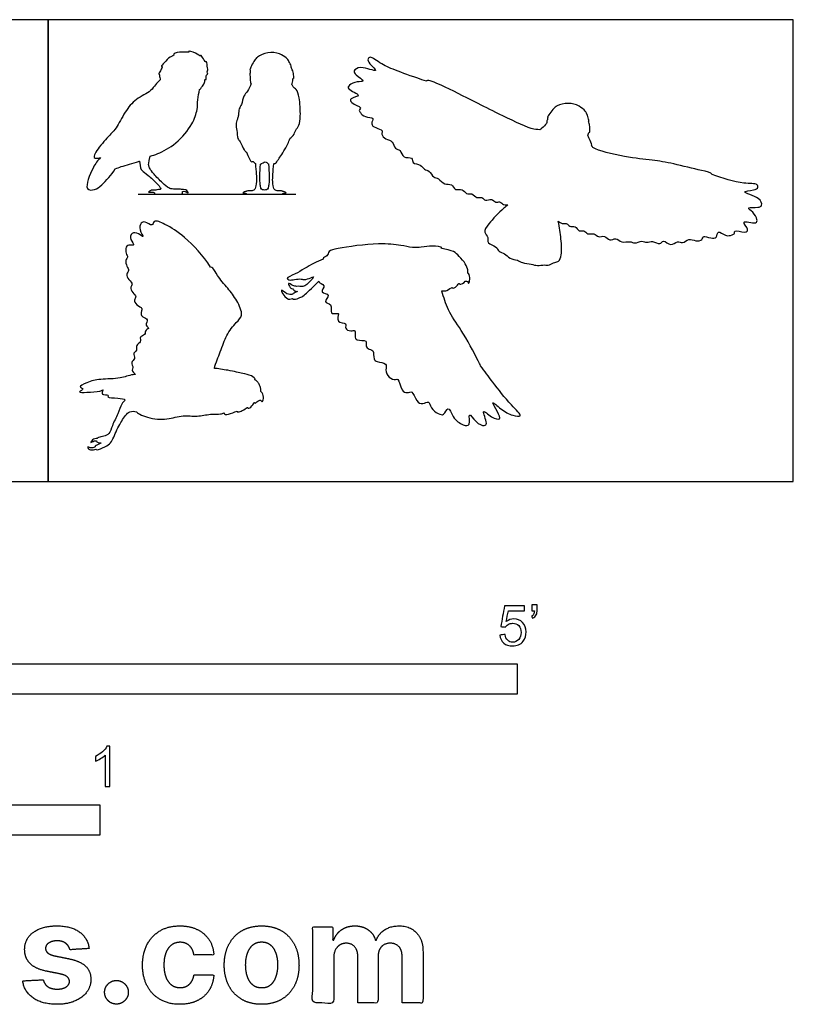
# Model space of a CAD drawing. Units: feet. Extents: x 0 to 6.14, y -2.15 to 1.9.
# Drawn here: x 2.95 to 6.14, y -2.15 to 1.9 of the extents above; entities that cross this region are included whole.
import ezdxf

# ---------------------------------------------------------------- set-up
doc = ezdxf.new("R2010")
doc.units = ezdxf.units.FT
doc.header["$MEASUREMENT"] = 0
for name, color, linetype, true_color in [('2D$AG-DIAGRAM', 7, 'Continuous', 0xfecc66), ('2D$AG-OUTLINE', 7, 'Continuous', 0x8000ff), ('2D$N-SYMB', 7, 'Continuous', 0x800040), ('2D$X-DIMENSIONS.COM', 7, 'Continuous', 0x800080), ('2D$X-VPRT', 6, 'Continuous', 0xff00ff)]:
    doc.layers.add(name, color=color, linetype=linetype, true_color=true_color)

msp = doc.modelspace()

# ---------------------------------------------------------------- linework, layer by layer
at = {"layer": '2D$AG-DIAGRAM'}
msp.add_lwpolyline([(3.4395, 1.1824), (4.0883, 1.1824)], dxfattribs=at)
at = {"layer": '2D$AG-OUTLINE'}
for points, knots in [([(3.527, 1.6702), (3.5267, 1.6736), (3.5271, 1.6762), (3.522, 1.675), (3.5308, 1.6905), (3.5419, 1.7097), (3.5307, 1.7061), (3.551, 1.7262), (3.5659, 1.7465), (3.5916, 1.7551), (3.5812, 1.7592), (3.6093, 1.7702), (3.6562, 1.7638), (3.641, 1.7731), (3.6768, 1.7654), (3.6964, 1.7481), (3.6958, 1.7565), (3.706, 1.7434), (3.7126, 1.7305), (3.7165, 1.7251), (3.724, 1.7308), (3.7224, 1.7016), (3.7283, 1.6939), (3.7216, 1.6863), (3.7283, 1.6754), (3.7168, 1.6744), (3.7218, 1.6517), (3.7131, 1.657), (3.7149, 1.6391), (3.7041, 1.6299), (3.6941, 1.6127), (3.692, 1.6136), (3.689, 1.5994), (3.6834, 1.5702), (3.6841, 1.5291), (3.6634, 1.4669), (3.5993, 1.3889), (3.5262, 1.3503), (3.499, 1.3418), (3.4887, 1.3392), (3.4819, 1.309), (3.4815, 1.301), (3.487, 1.2882), (3.4994, 1.2688), (3.5422, 1.2253), (3.5663, 1.2059), (3.5821, 1.2033), (3.6091, 1.203), (3.615, 1.2026), (3.617, 1.2011), (3.6228, 1.2026), (3.6357, 1.2009), (3.6426, 1.1945), (3.6472, 1.1835), (3.64, 1.1909), (3.6335, 1.1947), (3.6252, 1.1945), (3.6216, 1.1933), (3.6219, 1.1923), (3.6228, 1.1877), (3.6208, 1.1824), (3.607, 1.1824), (3.5763, 1.1824), (3.5628, 1.1825), (3.5624, 1.1824), (3.5604, 1.1824), (3.5541, 1.1824), (3.5489, 1.1824), (3.5464, 1.1824), (3.546, 1.1825), (3.537, 1.1824), (3.5182, 1.1824), (3.5083, 1.1824), (3.5068, 1.1864), (3.5066, 1.1879), (3.5027, 1.1895), (3.4962, 1.1926), (3.4756, 1.1878), (3.4957, 1.201), (3.5046, 1.1996), (3.5095, 1.1983), (3.5111, 1.1992), (3.5166, 1.2012), (3.5327, 1.2015), (3.5331, 1.2059), (3.5192, 1.2253), (3.4775, 1.2629), (3.4519, 1.2801), (3.4482, 1.2896), (3.4449, 1.3187), (3.4436, 1.3181), (3.4191, 1.3086), (3.378, 1.3), (3.3531, 1.2899), (3.345, 1.2866), (3.3308, 1.2618), (3.2902, 1.2209), (3.2637, 1.1997), (3.212, 1.1953), (3.2539, 1.2977), (3.272, 1.3202), (3.2837, 1.3332), (3.2723, 1.3302), (3.2461, 1.3265), (3.2808, 1.3814), (3.3269, 1.4311), (3.3505, 1.4541), (3.3851, 1.5233), (3.4268, 1.5747), (3.4925, 1.6041), (3.5087, 1.6332), (3.5236, 1.6466), (3.5305, 1.6531), (3.5287, 1.6588), (3.5274, 1.6659), (3.527, 1.6702)], [-43.334714, -43.334714, -43.334714, -43.334714, -42.675289, -42.298814, -41.173679, -39.962255, -39.464375, -38.205556, -36.603747, -35.367099, -34.877063, -33.460106, -31.693157, -31.160742, -29.652547, -28.282384, -27.893272, -26.706095, -26.226432, -25.59003, -25.008172, -23.627294, -22.748641, -21.953668, -21.097555, -20.352908, -19.186996, -18.655821, -17.654922, -16.475539, -15.286813, -15.286813, -15.286813, -13.427832, -11.649125, -9.415892, -6.568484, -3.969066, -2.534089, -2.534089, -2.534089, -0.633315, 1.26746, 3.168235, 5.069009, 6.969784, 8.870558, 10.771333, 12.374854, 12.374854, 12.374854, 13.568528, 14.471334, 15.220963, 15.905075, 16.724975, 17.678048, 17.678048, 17.678048, 18.199247, 20.100021, 22.000796, 23.731956, 23.731956, 23.731956, 23.898309, 24.564075, 25.229841, 25.396191, 25.396191, 25.396191, 26.702435, 28.603209, 29.652789, 29.652789, 29.652789, 30.651387, 31.625346, 32.681899, 33.780858, 33.780858, 33.780858, 35.091004, 36.991779, 38.892554, 40.793328, 42.694103, 44.594877, 46.495652, 46.495652, 46.495652, 46.635017, 49.060927, 50.126166, 50.126166, 50.126166, 52.729894, 54.421812, 55.929372, 58.560375, 60.599678, 60.599678, 60.599678, 61.867958, 63.805014, 66.209739, 67.830286, 70.24574, 72.597855, 74.918326, 76.506644, 78.009175, 78.009175, 78.009175, 78.854204, 78.854204, 78.854204, 78.854204]), ([(3.8995, 1.677), (3.8995, 1.6783), (3.9001, 1.6856), (3.9016, 1.6947), (3.8986, 1.6927), (3.9032, 1.7075), (3.9151, 1.7278), (3.923, 1.7398), (3.9383, 1.7529), (3.9739, 1.7687), (4.0189, 1.7639), (4.043, 1.7486), (4.056, 1.7364), (4.062, 1.726), (4.0706, 1.7067), (4.068, 1.7044), (4.0714, 1.699), (4.0759, 1.6891), (4.0798, 1.6754), (4.0811, 1.6547), (4.0762, 1.6641), (4.0758, 1.6451), (4.0731, 1.6356), (4.0718, 1.6341), (4.0735, 1.6307), (4.0771, 1.6235), (4.0924, 1.6135), (4.1051, 1.5785), (4.1082, 1.5055), (4.1042, 1.4658), (4.0869, 1.4475), (4.08, 1.4234), (4.07, 1.416), (4.0652, 1.4128), (4.0586, 1.3964), (4.0438, 1.3654), (4.0261, 1.3405), (4.0147, 1.3227), (4.0036, 1.3042), (4.001, 1.3102), (3.9984, 1.3086), (3.9973, 1.308), (3.994, 1.2756), (3.9911, 1.2269), (3.9981, 1.2038), (4.0049, 1.1962), (4.0257, 1.1962), (4.0321, 1.1957), (4.0342, 1.1944), (4.0348, 1.1933), (4.0367, 1.1934), (4.0414, 1.1939), (4.0527, 1.1836), (4.0418, 1.1888), (4.0371, 1.1863), (4.0353, 1.1856), (4.0352, 1.1851), (4.0342, 1.1824), (4.0296, 1.1824), (4.024, 1.1824), (3.9799, 1.1824), (3.965, 1.1824), (3.9603, 1.1824), (3.9596, 1.1825), (3.9589, 1.1824), (3.9542, 1.1824), (3.9393, 1.1824), (3.8952, 1.1824), (3.8895, 1.1824), (3.885, 1.1824), (3.884, 1.1851), (3.8838, 1.1856), (3.882, 1.1863), (3.8773, 1.1888), (3.8664, 1.1836), (3.8777, 1.1939), (3.8825, 1.1934), (3.8843, 1.1933), (3.8849, 1.1944), (3.887, 1.1957), (3.8934, 1.1962), (3.9142, 1.1962), (3.921, 1.2038), (3.928, 1.2269), (3.9251, 1.2757), (3.9218, 1.3082), (3.9189, 1.309), (3.9128, 1.3202), (3.9062, 1.3123), (3.8974, 1.3271), (3.8888, 1.3458), (3.8854, 1.3547), (3.8818, 1.3578), (3.8736, 1.363), (3.86, 1.3997), (3.8475, 1.4098), (3.8465, 1.4459), (3.8398, 1.467), (3.8468, 1.4881), (3.8508, 1.5014), (3.8534, 1.5167), (3.8534, 1.5356), (3.867, 1.5501), (3.8718, 1.5889), (3.8906, 1.6042), (3.9005, 1.6266), (3.9046, 1.6378), (3.9043, 1.6378), (3.9007, 1.6385), (3.9017, 1.6591), (3.8991, 1.6692), (3.8995, 1.677)], [-39.013963, -39.013963, -39.013963, -39.013963, -38.803945, -37.865469, -37.626326, -36.674121, -35.202137, -34.119727, -33.85644, -31.941009, -30.004273, -28.518646, -28.317503, -27.054705, -25.836295, -25.421715, -24.559731, -24.396052, -23.208995, -22.106786, -21.652007, -20.493539, -19.812656, -19.812656, -19.812656, -18.867017, -17.733148, -16.048643, -13.608849, -11.855706, -10.492294, -9.116405, -7.943067, -7.943067, -7.943067, -6.312118, -4.662258, -3.310653, -2.166052, -1.652566, -1.283402, -1.283402, -1.283402, 0.232189, 1.750646, 3.269104, 4.787561, 6.306019, 7.435983, 7.435983, 7.435983, 8.179867, 9.034419, 9.793003, 10.378861, 10.378861, 10.378861, 10.694918, 12.213375, 13.731832, 15.25029, 16.768747, 17.092524, 17.092524, 17.092524, 17.4163, 18.934757, 20.453215, 21.971672, 23.49013, 23.806186, 23.806186, 23.806186, 24.392044, 25.150629, 26.00518, 26.749064, 26.749064, 26.749064, 27.879028, 29.397486, 30.915943, 32.434401, 33.952858, 35.471315, 35.471315, 35.471315, 36.481936, 37.107448, 38.339655, 39.271165, 39.271165, 39.271165, 40.338872, 42.045127, 43.18337, 44.80439, 46.240484, 47.275661, 47.909324, 48.101469, 49.439201, 50.69229, 52.386526, 53.76562, 55.444922, 55.444922, 55.444922, 55.545579, 56.755272, 58.039188, 58.039188, 58.039188, 58.039188]), ([(4.9615, 1.138), (4.9537, 1.1379), (4.9377, 1.1402), (4.9285, 1.1548), (4.9106, 1.1448), (4.8948, 1.168), (4.8676, 1.1509), (4.8556, 1.1743), (4.8319, 1.1632), (4.8155, 1.1894), (4.7887, 1.1794), (4.7755, 1.2084), (4.7424, 1.1942), (4.7321, 1.2282), (4.6986, 1.2182), (4.6776, 1.2499), (4.6533, 1.2486), (4.6395, 1.2805), (4.6153, 1.2823), (4.6042, 1.3071), (4.5659, 1.306), (4.5713, 1.3379), (4.5267, 1.3272), (4.5221, 1.3669), (4.4944, 1.3667), (4.4896, 1.4026), (4.4587, 1.4075), (4.438, 1.4276), (4.4501, 1.4467), (4.416, 1.4545), (4.3935, 1.4698), (4.4167, 1.5012), (4.3706, 1.4964), (4.3544, 1.517), (4.3463, 1.5301), (4.3635, 1.5409), (4.3149, 1.5547), (4.3084, 1.5796), (4.3713, 1.5876), (4.2971, 1.6126), (4.3088, 1.6338), (4.3374, 1.6463), (4.3793, 1.6443), (4.3331, 1.672), (4.3241, 1.6906), (4.3535, 1.7133), (4.4408, 1.6766), (4.3898, 1.719), (4.382, 1.7394), (4.3976, 1.7517), (4.4456, 1.7091), (4.5248, 1.6816), (4.6259, 1.6473), (4.6263, 1.648), (4.6325, 1.6546), (4.6964, 1.628), (4.8294, 1.5595), (4.9182, 1.516), (5.0556, 1.4476), (5.0812, 1.4487), (5.0933, 1.4475), (5.0957, 1.4494), (5.1083, 1.4595), (5.114, 1.4667), (5.1207, 1.4737), (5.1209, 1.4763), (5.1212, 1.4791), (5.1219, 1.4822), (5.1221, 1.4834), (5.1239, 1.4906), (5.1268, 1.4993), (5.1235, 1.4978), (5.1304, 1.5116), (5.1455, 1.5298), (5.1552, 1.5404), (5.1724, 1.5508), (5.2101, 1.5607), (5.2536, 1.5487), (5.275, 1.5297), (5.2858, 1.5156), (5.2901, 1.5044), (5.2955, 1.4839), (5.2926, 1.4821), (5.2951, 1.4762), (5.2979, 1.4657), (5.2995, 1.4516), (5.2975, 1.4309), (5.2944, 1.4404), (5.2922, 1.4299), (5.2902, 1.4234), (5.2938, 1.4169), (5.298, 1.4063), (5.3088, 1.3827), (5.3057, 1.3818), (5.3055, 1.3818), (5.3083, 1.3786), (5.3119, 1.3669), (5.4497, 1.3318), (5.553, 1.3243), (5.6431, 1.3086), (5.7504, 1.2804), (5.7992, 1.2725), (5.802, 1.264), (5.8439, 1.2476), (5.9239, 1.2226), (5.9878, 1.2282), (5.993, 1.2091), (5.9746, 1.1973), (5.9084, 1.1936), (6.0004, 1.1711), (6.0105, 1.1354), (5.9922, 1.1258), (5.9386, 1.1311), (5.9734, 1.1077), (5.9889, 1.0806), (5.9857, 1.0567), (5.9113, 1.0807), (5.957, 1.0369), (5.937, 1.0207), (5.8897, 1.0386), (5.8971, 1.0196), (5.8828, 1.014), (5.8575, 1.007), (5.8233, 1.0384), (5.8233, 0.9993), (5.7961, 1.0004), (5.764, 1.0144), (5.7624, 0.9918), (5.7338, 0.9881), (5.7061, 1.0026), (5.6809, 0.9765), (5.6587, 0.9932), (5.6313, 0.964), (5.6019, 0.9992), (5.5873, 0.9703), (5.5571, 0.994), (5.5334, 0.9807), (5.5129, 0.9936), (5.4829, 0.9762), (5.4641, 0.9918), (5.4283, 0.9788), (5.4074, 1.0067), (5.3789, 0.9856), (5.3607, 1.0167), (5.3328, 1.0012), (5.3173, 1.0252), (5.2885, 1.0139), (5.276, 1.0369), (5.2525, 1.0253), (5.2408, 1.0552), (5.2144, 1.046), (5.2059, 1.0647), (5.1895, 1.0583), (5.1749, 1.0664), (5.1686, 1.0714), (5.1737, 1.0462), (5.1817, 0.9902), (5.1843, 0.9365), (5.1733, 0.9037), (5.1536, 0.9039), (5.1325, 0.8889), (5.112, 0.8927), (5.0818, 0.8867), (5.0585, 0.8953), (5.0198, 0.8984), (5.0018, 0.9127), (4.9673, 0.9144), (4.9501, 0.9412), (4.9211, 0.9436), (4.9158, 0.9704), (4.873, 0.9777), (4.8836, 1.0062), (4.858, 1.0261), (4.8839, 1.0645), (4.9279, 1.1117), (4.9558, 1.1338), (4.9615, 1.138)], [0.035499, 0.035499, 0.035499, 0.035499, 0.854847, 1.515154, 2.192809, 3.007783, 3.86792, 4.624846, 5.404587, 6.276363, 7.101736, 7.959425, 8.858396, 9.736939, 10.65398, 11.658439, 12.460506, 13.413972, 14.217014, 15.069933, 16.030125, 16.792272, 17.773934, 18.73215, 19.532786, 20.470951, 21.416813, 22.282679, 22.939731, 23.887785, 24.727073, 25.551825, 26.536923, 27.441349, 28.055894, 28.590013, 29.70694, 30.413658, 31.412113, 32.609416, 33.277738, 34.304127, 35.153376, 36.217945, 36.953987, 37.915601, 39.288762, 40.336847, 41.152983, 41.728984, 43.023751, 45.051121, 45.051121, 45.051121, 45.185105, 46.551492, 48.72972, 50.576902, 52.672559, 53.727059, 53.727059, 53.727059, 53.945631, 54.886269, 54.886269, 54.886269, 55.408325, 55.408325, 55.408325, 55.618343, 56.556819, 56.795962, 57.748167, 59.220151, 60.302561, 60.565848, 62.481279, 64.418015, 65.903642, 66.104785, 67.367583, 68.585993, 69.000573, 69.862557, 70.026236, 71.213292, 72.315502, 72.770281, 73.791129, 73.791129, 73.791129, 74.613237, 75.436326, 75.499287, 75.499287, 75.499287, 76.124919, 78.130163, 79.99674, 81.656615, 83.550357, 84.739754, 84.739754, 84.739754, 86.767124, 88.061891, 88.637891, 89.454027, 90.502112, 91.875274, 92.836887, 93.572929, 94.637498, 95.486747, 96.513137, 97.181458, 98.378761, 99.377216, 100.083934, 101.200861, 101.734981, 102.349525, 103.253951, 104.23905, 105.063802, 105.90309, 106.851143, 107.508195, 108.374061, 109.319924, 110.258089, 111.058724, 112.01694, 112.998603, 113.760749, 114.720942, 115.57386, 116.376902, 117.330369, 118.132436, 119.136895, 120.053935, 120.932478, 121.831449, 122.689138, 123.514511, 124.386288, 125.166028, 125.922955, 126.783091, 127.598066, 128.27572, 128.936028, 129.790874, 129.790874, 129.790874, 130.958415, 132.37884, 133.300074, 134.015551, 134.873363, 135.662735, 136.604169, 137.490942, 138.55315, 139.38781, 140.366508, 141.316467, 142.180896, 143.018936, 144.04, 144.855904, 145.723259, 146.799607, 148.446565, 148.867861, 148.867861, 148.867861, 148.867861]), ([(3.943, 1.3064), (3.9401, 1.2634), (3.9399, 1.2409), (3.942, 1.2197), (3.9445, 1.2053), (3.9488, 1.2007), (3.9567, 1.1995), (3.9596, 1.199), (3.9625, 1.1995), (3.9703, 1.2007), (3.9746, 1.2053), (3.9771, 1.2197), (3.9793, 1.2408), (3.9791, 1.263), (3.9755, 1.3073), (3.9746, 1.3075), (3.9719, 1.3085), (3.9701, 1.3136), (3.9617, 1.3164), (3.9543, 1.312), (3.9452, 1.3065), (3.943, 1.3064)], [-30.369148, -30.369148, -30.369148, -30.369148, -28.850691, -27.332233, -25.813776, -24.295318, -23.155605, -23.155605, -23.155605, -22.015892, -20.497435, -18.978978, -17.46052, -15.970846, -15.970846, -15.970846, -15.691485, -15.004875, -14.241855, -13.357248, -12.490578, -12.490578, -12.490578, -12.490578]), ([(3.4284, 0.4409), (3.4221, 0.4446), (3.411, 0.4585), (3.4218, 0.4684), (3.4064, 0.4913), (3.4304, 0.5047), (3.4157, 0.5298), (3.437, 0.5384), (3.428, 0.5629), (3.4543, 0.5723), (3.4426, 0.5976), (3.4706, 0.6013), (3.4671, 0.6258), (3.4897, 0.6303), (3.4646, 0.6429), (3.4858, 0.6693), (3.4564, 0.6765), (3.4485, 0.6901), (3.4576, 0.7132), (3.445, 0.7193), (3.4219, 0.7354), (3.4252, 0.7541), (3.4336, 0.7621), (3.4148, 0.7766), (3.4044, 0.7997), (3.4197, 0.8123), (3.4, 0.8305), (3.3873, 0.8538), (3.4048, 0.8679), (3.3918, 0.886), (3.3846, 0.9103), (3.3991, 0.9236), (3.3879, 0.9387), (3.3865, 0.9672), (3.4035, 0.9749), (3.4288, 0.9697), (3.4039, 0.9957), (3.4104, 1.0262), (3.4401, 1.0227), (3.4677, 0.998), (3.4416, 1.0367), (3.4493, 1.0641), (3.4676, 1.0729), (3.4996, 1.0457), (3.5023, 1.0802), (3.5582, 1.0558), (3.6347, 1.0079), (3.7086, 0.9281), (3.7377, 0.8822), (3.7407, 0.8822), (3.7507, 0.8762), (3.765, 0.8451), (3.8097, 0.7943), (3.8454, 0.7482), (3.8751, 0.6828), (3.8407, 0.6544), (3.7998, 0.6007), (3.782, 0.5412), (3.759, 0.49), (3.753, 0.4657), (3.7661, 0.4652), (3.8251, 0.4551), (3.8686, 0.4449), (3.9024, 0.439), (3.925, 0.4218), (3.9156, 0.4208), (3.9301, 0.4128), (3.9348, 0.405), (3.9407, 0.3931), (3.9446, 0.3812), (3.9446, 0.3754), (3.9444, 0.3708), (3.9464, 0.3694), (3.954, 0.3616), (3.9566, 0.3434), (3.9516, 0.3287), (3.9497, 0.3286), (3.9482, 0.3286), (3.9465, 0.3332), (3.9417, 0.335), (3.9406, 0.3353), (3.9363, 0.3336), (3.9285, 0.3308), (3.9205, 0.3181), (3.917, 0.3298), (3.91, 0.3085), (3.8907, 0.2992), (3.8898, 0.3074), (3.879, 0.2975), (3.8581, 0.2874), (3.8468, 0.2849), (3.848, 0.2929), (3.8198, 0.2769), (3.7959, 0.2744), (3.7936, 0.2809), (3.7932, 0.2824), (3.7883, 0.2806), (3.7779, 0.276), (3.7346, 0.2796), (3.6821, 0.2655), (3.6232, 0.2747), (3.5567, 0.2535), (3.4848, 0.2568), (3.4313, 0.2829), (3.433, 0.2875), (3.424, 0.2898), (3.4028, 0.2894), (3.3847, 0.271), (3.3538, 0.2223), (3.3323, 0.164), (3.3126, 0.1467), (3.2776, 0.1314), (3.2673, 0.1297), (3.2648, 0.1332), (3.2644, 0.134), (3.2591, 0.131), (3.2467, 0.128), (3.2333, 0.1342), (3.229, 0.1468), (3.2434, 0.1357), (3.2559, 0.1395), (3.2618, 0.1424), (3.2616, 0.144), (3.2621, 0.1475), (3.2776, 0.1539), (3.2859, 0.1582), (3.2873, 0.1589), (3.2832, 0.1593), (3.2759, 0.1619), (3.2686, 0.1621), (3.2682, 0.1667), (3.2683, 0.1683), (3.265, 0.1683), (3.2593, 0.1693), (3.2394, 0.156), (3.2516, 0.1746), (3.2641, 0.1776), (3.271, 0.1774), (3.2723, 0.1797), (3.2769, 0.1819), (3.2987, 0.1863), (3.3224, 0.1947), (3.332, 0.2323), (3.3566, 0.2776), (3.3691, 0.3195), (3.3809, 0.3306), (3.3863, 0.3356), (3.3811, 0.3399), (3.3545, 0.3458), (3.3082, 0.3428), (3.3209, 0.3607), (3.2832, 0.3532), (3.2924, 0.3718), (3.2949, 0.3771), (3.2905, 0.3753), (3.2727, 0.3686), (3.2351, 0.3682), (3.1835, 0.3652), (3.2224, 0.3828), (3.1872, 0.3882), (3.2344, 0.4114), (3.2831, 0.4235), (3.3675, 0.4215), (3.4007, 0.4379), (3.4252, 0.4406), (3.4284, 0.4409)], [0, 0, 0, 0, 0.814194, 1.390267, 2.193576, 2.97738, 3.782733, 4.484288, 5.260624, 6.054891, 6.809633, 7.582281, 8.362128, 8.98207, 9.676855, 10.506015, 11.321518, 11.99055, 12.786584, 13.383036, 14.283143, 14.987926, 15.489913, 16.283921, 17.127614, 17.769401, 18.610015, 19.466538, 20.171664, 20.941422, 21.798502, 22.478036, 23.185276, 24.068966, 24.784718, 25.466197, 26.329793, 27.198894, 28.09816, 28.896807, 29.84334, 30.762754, 31.469995, 32.43833, 33.154111, 34.326261, 36.042064, 38.272561, 38.272561, 38.272561, 38.74879, 39.779829, 41.215238, 42.606996, 43.9788, 45.052444, 46.464292, 47.950312, 49.182368, 49.182368, 49.182368, 50.027189, 51.316819, 52.38022, 53.162418, 53.446634, 54.044628, 54.658845, 55.208431, 55.444318, 56.097981, 56.097981, 56.097981, 56.388102, 57.247153, 57.89453, 57.89453, 57.89453, 58.391149, 58.533809, 58.533809, 58.533809, 59.182451, 59.749599, 60.11797, 60.839492, 61.590686, 61.895631, 62.619645, 63.058175, 63.544591, 63.84399, 64.774339, 65.642619, 65.880124, 65.880124, 65.880124, 66.569938, 67.691647, 68.989177, 70.318937, 71.75476, 73.32357, 74.554375, 74.554375, 74.554375, 75.480099, 76.33748, 77.690682, 79.062879, 79.924837, 80.985808, 81.550278, 81.693749, 81.693749, 81.693749, 82.436733, 83.102675, 83.566659, 84.162031, 84.938302, 84.938302, 84.938302, 85.268454, 86.095132, 86.2773, 86.2773, 86.2773, 86.888853, 87.349741, 87.57652, 87.57652, 87.57652, 88.129979, 88.805328, 89.407624, 90.202037, 90.202037, 90.202037, 90.644244, 91.460201, 92.302163, 93.34779, 94.631973, 95.772269, 96.595945, 96.595945, 96.595945, 97.464259, 98.58484, 99.058274, 99.898675, 100.630169, 100.630169, 100.630169, 101.0417, 102.316718, 103.277741, 104.017369, 104.66118, 105.660241, 107.004148, 108.564416, 109.870695, 110.059757, 110.059757, 110.059757, 110.059757]), ([(4.2006, 0.9145), (4.2004, 0.9154), (4.1999, 0.9214), (4.2206, 0.9265), (4.2227, 0.9513), (4.2671, 0.9613), (4.4289, 0.9841), (4.5173, 0.9721), (4.5524, 0.9662), (4.5682, 0.9627), (4.5792, 0.9636), (4.6168, 0.9631), (4.6421, 0.9728), (4.6961, 0.9647), (4.6791, 0.9586), (4.7353, 0.9526), (4.7537, 0.9333), (4.7824, 0.9056), (4.7926, 0.8839), (4.7965, 0.8691), (4.7967, 0.8636), (4.7965, 0.8578), (4.7986, 0.8573), (4.8038, 0.8494), (4.8062, 0.8283), (4.7981, 0.8099), (4.7982, 0.8211), (4.7952, 0.8233), (4.7931, 0.8248), (4.7894, 0.8247), (4.7855, 0.8245), (4.7807, 0.8176), (4.7623, 0.8076), (4.7608, 0.8197), (4.7514, 0.8023), (4.7328, 0.792), (4.7333, 0.803), (4.7146, 0.7873), (4.6997, 0.7836), (4.6935, 0.7845), (4.6892, 0.7848), (4.6894, 0.7842), (4.697, 0.7593), (4.7125, 0.7007), (4.772, 0.6249), (4.8256, 0.5234), (4.846, 0.4826), (4.8488, 0.4763), (4.8654, 0.4535), (4.9, 0.4085), (4.9659, 0.3214), (5.0304, 0.2625), (4.9748, 0.2727), (4.9369, 0.2928), (4.8852, 0.3422), (4.9195, 0.2866), (4.9352, 0.2501), (4.8937, 0.2628), (4.8459, 0.3081), (4.8797, 0.2391), (4.8631, 0.2265), (4.8298, 0.241), (4.7939, 0.2951), (4.8112, 0.2256), (4.7721, 0.2322), (4.7344, 0.2599), (4.7157, 0.3173), (4.6991, 0.2688), (4.6731, 0.2802), (4.643, 0.299), (4.6385, 0.3365), (4.6098, 0.3147), (4.5822, 0.3292), (4.5694, 0.3765), (4.547, 0.3623), (4.5201, 0.3725), (4.5127, 0.4274), (4.4983, 0.4162), (4.4682, 0.4269), (4.4558, 0.4583), (4.4657, 0.4889), (4.4221, 0.4914), (4.4065, 0.5027), (4.4117, 0.5436), (4.3832, 0.5437), (4.3745, 0.5622), (4.3836, 0.585), (4.3366, 0.5769), (4.3306, 0.5982), (4.3357, 0.6257), (4.3139, 0.6176), (4.287, 0.6278), (4.3018, 0.655), (4.2514, 0.6513), (4.2669, 0.6914), (4.2583, 0.6926), (4.225, 0.6869), (4.242, 0.7333), (4.1962, 0.735), (4.2385, 0.7718), (4.1818, 0.7758), (4.2176, 0.8092), (4.1825, 0.8167), (4.1833, 0.8233), (4.1835, 0.824), (4.1779, 0.8187), (4.167, 0.8083), (4.1371, 0.7812), (4.1186, 0.7618), (4.1009, 0.7557), (4.0799, 0.7472), (4.0754, 0.7523), (4.0749, 0.7531), (4.0673, 0.7514), (4.0505, 0.744), (4.0159, 0.8035), (4.0528, 0.7669), (4.0671, 0.7697), (4.075, 0.7704), (4.0757, 0.7715), (4.0797, 0.7751), (4.089, 0.7808), (4.0954, 0.7816), (4.088, 0.7831), (4.0787, 0.7868), (4.0778, 0.7918), (4.0778, 0.7926), (4.0731, 0.7936), (4.0644, 0.7957), (4.0516, 0.8236), (4.0779, 0.8039), (4.0864, 0.8038), (4.0915, 0.8029), (4.0998, 0.8042), (4.1195, 0.8011), (4.1339, 0.8102), (4.1545, 0.8298), (4.1607, 0.8422), (4.1573, 0.8411), (4.1438, 0.8366), (4.1239, 0.8281), (4.1104, 0.8349), (4.0833, 0.832), (4.0612, 0.827), (4.0461, 0.8382), (4.0915, 0.8543), (4.1603, 0.9), (4.1873, 0.9094), (4.2006, 0.9145)], [-7.904488, -7.904488, -7.904488, -7.904488, -7.789541, -7.013205, -6.239408, -5.154593, -2.89857, -1.219174, 0, 0, 0, 0.736416, 1.919678, 3.008532, 3.324521, 4.469606, 5.453434, 6.54215, 7.50148, 7.524666, 8.254734, 8.254734, 8.254734, 8.688734, 9.56651, 10.150174, 10.724069, 10.724069, 10.724069, 11.131718, 11.131718, 11.131718, 12.008492, 12.376863, 13.068476, 13.810504, 14.140807, 15.021747, 15.302013, 15.810127, 15.810127, 15.810127, 15.852681, 17.425796, 19.167232, 21.251012, 21.690461, 21.690461, 21.690461, 23.297387, 25.21322, 26.541478, 27.50659, 28.812645, 29.938196, 31.070044, 32.025565, 33.028487, 34.119403, 35.325862, 35.964681, 37.033576, 38.111723, 39.188134, 40.054, 41.326109, 42.414502, 43.35102, 44.174455, 45.233903, 46.129493, 46.988102, 47.911166, 49.022175, 49.756378, 50.63002, 51.809866, 52.357487, 53.288722, 54.284971, 55.136387, 56.170793, 56.908453, 57.91012, 58.718855, 59.456765, 60.140014, 61.174969, 61.927708, 62.726808, 63.444418, 64.283088, 65.014818, 65.994101, 66.936224, 67.344829, 68.188543, 69.177585, 70.038923, 70.962971, 71.902786, 72.77714, 73.66999, 73.767728, 73.767728, 73.767728, 74.604095, 75.713777, 76.608919, 77.390017, 78.229004, 78.34849, 78.34849, 78.34849, 79.194702, 80.30285, 81.205693, 82.058999, 82.058999, 82.058999, 82.303005, 83.069758, 83.069758, 83.069758, 83.713738, 83.840817, 83.840817, 83.840817, 84.505327, 85.233982, 86.016843, 86.704992, 86.704992, 86.704992, 87.504117, 88.246696, 89.369566, 89.369566, 89.369566, 89.677766, 90.600858, 91.248564, 92.153299, 93.00059, 93.528769, 94.591648, 96.225584, 97.368872, 97.368872, 97.368872, 97.368872])]:
    msp.add_open_spline(points, degree=3, knots=knots, dxfattribs=at)
at = {"layer": '2D$N-SYMB'}
for points in [[(2, -0.875), (2, -0.75), (5, -0.75), (5, -0.875)], [(1.6404, -1.4554), (1.6404, -1.3304), (3.2808, -1.3304), (3.2808, -1.4554)]]:
    msp.add_lwpolyline(points, close=True, dxfattribs=at)
for points, knots in [([(4.9279, -0.6313), (4.9351, -0.6306), (4.9424, -0.63), (4.9496, -0.6293), (4.9506, -0.6402), (4.9545, -0.6471), (4.9605, -0.653), (4.9654, -0.658), (4.9723, -0.6609), (4.9812, -0.6609), (4.9901, -0.6609), (4.999, -0.657), (5.0059, -0.6491), (5.0119, -0.6421), (5.0158, -0.6323), (5.0158, -0.6204), (5.0158, -0.6085), (5.0119, -0.5997), (5.0059, -0.5927), (4.999, -0.5868), (4.9911, -0.5829), (4.9802, -0.5829), (4.9743, -0.5829), (4.9684, -0.5848), (4.9624, -0.5878), (4.9575, -0.5908), (4.9536, -0.5947), (4.9506, -0.5987), (4.9443, -0.598), (4.9381, -0.5973), (4.9318, -0.5967), (4.9371, -0.5684), (4.9424, -0.54), (4.9476, -0.5117), (4.975, -0.5117), (5.0023, -0.5117), (5.0296, -0.5117), (5.0296, -0.5183), (5.0296, -0.5249), (5.0296, -0.5315), (5.0076, -0.5315), (4.9855, -0.5315), (4.9634, -0.5315), (4.9605, -0.5463), (4.9575, -0.5611), (4.9545, -0.5759), (4.9644, -0.569), (4.9753, -0.5651), (4.9862, -0.5651), (5, -0.5651), (5.0119, -0.57), (5.0217, -0.5799), (5.0316, -0.5898), (5.0366, -0.6026), (5.0366, -0.6184), (5.0366, -0.6333), (5.0326, -0.6461), (5.0237, -0.657), (5.0138, -0.6708), (4.999, -0.6757), (4.9812, -0.6757), (4.9654, -0.6757), (4.9536, -0.6728), (4.9447, -0.6649), (4.9348, -0.656), (4.9298, -0.6451), (4.9279, -0.6313)], [0, 0, 0, 0, 1, 1, 1, 2, 2, 2, 3, 3, 3, 4, 4, 4, 5, 5, 5, 6, 6, 6, 7, 7, 7, 8, 8, 8, 9, 9, 9, 10, 10, 10, 11, 11, 11, 12, 12, 12, 13, 13, 13, 14, 14, 14, 15, 15, 15, 16, 16, 16, 17, 17, 17, 18, 18, 18, 19, 19, 19, 20, 20, 20, 21, 21, 21, 22, 22, 22, 22]), ([(5.0603, -0.5315), (5.0603, -0.5236), (5.0603, -0.5157), (5.0603, -0.5077), (5.0675, -0.5077), (5.0748, -0.5077), (5.082, -0.5077), (5.082, -0.514), (5.082, -0.5203), (5.082, -0.5265), (5.082, -0.5364), (5.081, -0.5443), (5.0781, -0.5483), (5.0751, -0.5542), (5.0702, -0.5591), (5.0632, -0.5621), (5.0616, -0.5595), (5.06, -0.5568), (5.0583, -0.5542), (5.0623, -0.5522), (5.0652, -0.5502), (5.0672, -0.5463), (5.0692, -0.5423), (5.0702, -0.5374), (5.0702, -0.5315), (5.0669, -0.5315), (5.0636, -0.5315), (5.0603, -0.5315)], [0, 0, 0, 0, 1, 1, 1, 2, 2, 2, 3, 3, 3, 4, 4, 4, 5, 5, 5, 6, 6, 6, 7, 7, 7, 8, 8, 8, 9, 9, 9, 9]), ([(3.3233, -1.2542), (3.3167, -1.2542), (3.3102, -1.2542), (3.3036, -1.2542), (3.3036, -1.2114), (3.3036, -1.1686), (3.3036, -1.1257), (3.2986, -1.1307), (3.2917, -1.1356), (3.2838, -1.1396), (3.2759, -1.1445), (3.269, -1.1485), (3.2631, -1.1504), (3.2631, -1.1439), (3.2631, -1.1373), (3.2631, -1.1307), (3.2739, -1.1257), (3.2838, -1.1188), (3.2927, -1.1119), (3.3006, -1.104), (3.3065, -1.0971), (3.3105, -1.0892), (3.3148, -1.0892), (3.3191, -1.0892), (3.3233, -1.0892), (3.3233, -1.1442), (3.3233, -1.1992), (3.3233, -1.2542)], [0, 0, 0, 0, 1, 1, 1, 2, 2, 2, 3, 3, 3, 4, 4, 4, 5, 5, 5, 6, 6, 6, 7, 7, 7, 8, 8, 8, 9, 9, 9, 9])]:
    msp.add_open_spline(points, degree=3, knots=knots, dxfattribs=at)
at = {"layer": '2D$X-DIMENSIONS.COM'}
for points, knots in [([(3.2375, -1.9212), (3.2318, -1.878), (3.1977, -1.853), (3.1637, -1.828), (3.1045, -1.828), (3.0644, -1.828), (3.0346, -1.8398), (3.0048, -1.8516), (2.9884, -1.8734), (2.972, -1.8951), (2.972, -1.9252), (2.972, -1.9602), (2.9943, -1.9828), (3.0166, -2.0054), (3.0623, -2.0146), (3.0894, -2.0199), (3.1165, -2.0253), (3.1368, -2.0294), (3.1466, -2.037), (3.1563, -2.0447), (3.1565, -2.0565), (3.1563, -2.0705), (3.1424, -2.0793), (3.1285, -2.0882), (3.1057, -2.0882), (3.0825, -2.0882), (3.0676, -2.0783), (3.0528, -2.0685), (3.0489, -2.0495), (3.0063, -2.0518), (2.9637, -2.054), (2.97, -2.0988), (3.0067, -2.1247), (3.0434, -2.1507), (3.1055, -2.1507), (3.1462, -2.1507), (3.1774, -2.1377), (3.2086, -2.1248), (3.2266, -2.1016), (3.2446, -2.0784), (3.2446, -2.0477), (3.2446, -2.0139), (3.2222, -1.9932), (3.1999, -1.9724), (3.1543, -1.9631), (3.126, -1.9574), (3.0977, -1.9517), (3.076, -1.947), (3.067, -1.9393), (3.0581, -1.9315), (3.0581, -1.9204), (3.0581, -1.9063), (3.0719, -1.8979), (3.0857, -1.8894), (3.1059, -1.8894), (3.1209, -1.8894), (3.1318, -1.8944), (3.1427, -1.8994), (3.1494, -1.9076), (3.1561, -1.9159), (3.1582, -1.9261), (3.1978, -1.9236), (3.2375, -1.9212)], [-45, -45, -45, -44, -44, -43, -43, -42, -42, -41, -41, -40, -40, -39, -39, -38, -38, -37, -37, -36, -36, -35, -35, -34, -34, -33, -33, -32, -32, -31, -31, -30, -30, -29, -29, -28, -28, -27, -27, -26, -26, -25, -25, -24, -24, -23, -23, -22, -22, -21, -21, -20, -20, -19, -19, -18, -18, -17, -17, -16, -16, -15, -15, -14, -14, -14]), ([(3.611, -2.1507), (3.6528, -2.1507), (3.6833, -2.1354), (3.7138, -2.1201), (3.7312, -2.093), (3.7486, -2.0658), (3.7506, -2.03), (3.7097, -2.03), (3.6688, -2.03), (3.6664, -2.0465), (3.6585, -2.0582), (3.6507, -2.0699), (3.6388, -2.076), (3.6269, -2.0821), (3.6121, -2.0821), (3.5919, -2.0821), (3.5769, -2.0711), (3.5618, -2.0601), (3.5536, -2.0392), (3.5453, -2.0182), (3.5453, -1.9883), (3.5453, -1.9588), (3.5537, -1.9381), (3.562, -1.9173), (3.577, -1.9064), (3.5919, -1.8955), (3.6121, -1.8955), (3.6359, -1.8955), (3.6506, -1.9099), (3.6654, -1.9242), (3.6688, -1.9476), (3.7097, -1.9476), (3.7506, -1.9476), (3.7488, -1.9114), (3.7309, -1.8845), (3.713, -1.8577), (3.6823, -1.8428), (3.6515, -1.828), (3.6106, -1.828), (3.5632, -1.828), (3.5288, -1.8484), (3.4945, -1.8689), (3.4759, -1.9052), (3.4572, -1.9415), (3.4572, -1.9895), (3.4572, -2.0369), (3.4756, -2.0733), (3.4941, -2.1098), (3.5285, -2.1302), (3.563, -2.1507), (3.611, -2.1507)], [-28, -28, -28, -27, -27, -26, -26, -25, -25, -24, -24, -23, -23, -22, -22, -21, -21, -20, -20, -19, -19, -18, -18, -17, -17, -16, -16, -15, -15, -14, -14, -13, -13, -12, -12, -11, -11, -10, -10, -9, -9, -8, -8, -7, -7, -6, -6, -5, -5, -4, -4, -3, -3, -3]), ([(3.9476, -2.1507), (3.995, -2.1507), (4.0294, -2.1304), (4.0639, -2.1102), (4.0826, -2.0739), (4.1014, -2.0375), (4.1014, -1.9895), (4.1014, -1.9411), (4.0826, -1.9048), (4.0639, -1.8685), (4.0294, -1.8482), (3.995, -1.828), (3.9476, -1.828), (3.9001, -1.828), (3.8657, -1.8482), (3.8312, -1.8685), (3.8125, -1.9048), (3.7937, -1.9411), (3.7937, -1.9895), (3.7937, -2.0375), (3.8125, -2.0739), (3.8312, -2.1102), (3.8657, -2.1304), (3.9001, -2.1507), (3.9476, -2.1507)], [-12, -12, -12, -11, -11, -10, -10, -9, -9, -8, -8, -7, -7, -6, -6, -5, -5, -4, -4, -3, -3, -2, -2, -1, -1, 0, 0, 0]), ([(4.2442, -1.8872), (4.2424, -1.8872), (4.2405, -1.8872), (4.2405, -1.8596), (4.2405, -1.8321), (4.1992, -1.8321), (4.1579, -1.8321), (4.1579, -1.9883), (4.1579, -2.1446), (4.2013, -2.1446), (4.2446, -2.1446), (4.2446, -2.0508), (4.2446, -1.957), (4.2446, -1.9397), (4.2513, -1.9268), (4.258, -1.9138), (4.2695, -1.9066), (4.281, -1.8994), (4.2955, -1.8994), (4.3168, -1.8994), (4.3299, -1.913), (4.3431, -1.9267), (4.3431, -1.9497), (4.3431, -2.0471), (4.3431, -2.1446), (4.3851, -2.1446), (4.4271, -2.1446), (4.4271, -2.0491), (4.4271, -1.9537), (4.4271, -1.9293), (4.4403, -1.9144), (4.4535, -1.8994), (4.4771, -1.8994), (4.4979, -1.8994), (4.5117, -1.9124), (4.5256, -1.9254), (4.5256, -1.9515), (4.5256, -2.048), (4.5256, -2.1446), (4.5688, -2.1446), (4.612, -2.1446), (4.612, -2.0395), (4.612, -1.9344), (4.612, -1.8835), (4.5847, -1.8558), (4.5573, -1.828), (4.5135, -1.828), (4.4792, -1.828), (4.454, -1.8442), (4.4289, -1.8603), (4.4194, -1.8872), (4.4177, -1.8872), (4.4161, -1.8872), (4.4086, -1.8599), (4.386, -1.844), (4.3634, -1.828), (4.3313, -1.828), (4.2995, -1.828), (4.2767, -1.8439), (4.2539, -1.8597), (4.2442, -1.8872)], [0, 0, 0, 0.017578, 0.017578, 0.282227, 0.282227, 0.678711, 0.678711, 2.178711, 2.178711, 2.594727, 2.594727, 3.495117, 3.495117, 4.495117, 4.495117, 5.495117, 5.495117, 6.495117, 6.495117, 7.495117, 7.495117, 8.495117, 8.495117, 9.495117, 9.495117, 10.495117, 10.495117, 11.495117, 11.495117, 12.495117, 12.495117, 13.495117, 13.495117, 14.495117, 14.495117, 15.495117, 15.495117, 16.495117, 16.495117, 17.495117, 17.495117, 18.495117, 18.495117, 19.495117, 19.495117, 20.495117, 20.495117, 21.495117, 21.495117, 22.495117, 22.495117, 23.495117, 23.495117, 24.495117, 24.495117, 25.495117, 25.495117, 26.495117, 26.495117, 27.495117, 27.495117, 27.495117]), ([(3.948, -2.0835), (3.9695, -2.0835), (3.984, -2.0712), (3.9984, -2.0589), (4.0058, -2.0375), (4.0133, -2.0162), (4.0133, -1.9889), (4.0133, -1.9617), (4.0058, -1.9403), (3.9984, -1.9189), (3.984, -1.9065), (3.9695, -1.8941), (3.948, -1.8941), (3.9262, -1.8941), (3.9114, -1.9065), (3.8967, -1.9189), (3.8893, -1.9403), (3.8818, -1.9617), (3.8818, -1.9889), (3.8818, -2.0162), (3.8893, -2.0375), (3.8967, -2.0589), (3.9114, -2.0712), (3.9262, -2.0835), (3.948, -2.0835)], [0, 0, 0, 1, 1, 2, 2, 3, 3, 4, 4, 5, 5, 6, 6, 7, 7, 8, 8, 9, 9, 10, 10, 11, 11, 12, 12, 12]), ([(3.35, -2.1498), (3.3632, -2.1498), (3.3742, -2.1432), (3.3852, -2.1366), (3.392, -2.1255), (3.3988, -2.1144), (3.3988, -2.101), (3.3988, -2.0811), (3.3842, -2.0668), (3.3695, -2.0526), (3.35, -2.0526), (3.3299, -2.0526), (3.3155, -2.0668), (3.3012, -2.0811), (3.3012, -2.101), (3.3012, -2.1212), (3.3155, -2.1355), (3.3299, -2.1498), (3.35, -2.1498)], [-9, -9, -9, -8, -8, -7, -7, -6, -6, -5, -5, -4, -4, -3, -3, -2, -2, -1, -1, 0, 0, 0])]:
    msp.add_open_spline(points, degree=2, knots=knots, dxfattribs=at)
at = {"layer": '2D$X-VPRT'}
for points in [[(0, 0), (3.0682, 0), (3.0682, 1.9004), (0, 1.9004)], [(3.0682, 0), (6.1363, 0), (6.1363, 1.9004), (3.0682, 1.9004)]]:
    msp.add_lwpolyline(points, close=True, dxfattribs=at)

doc.saveas('drawing.dxf')
